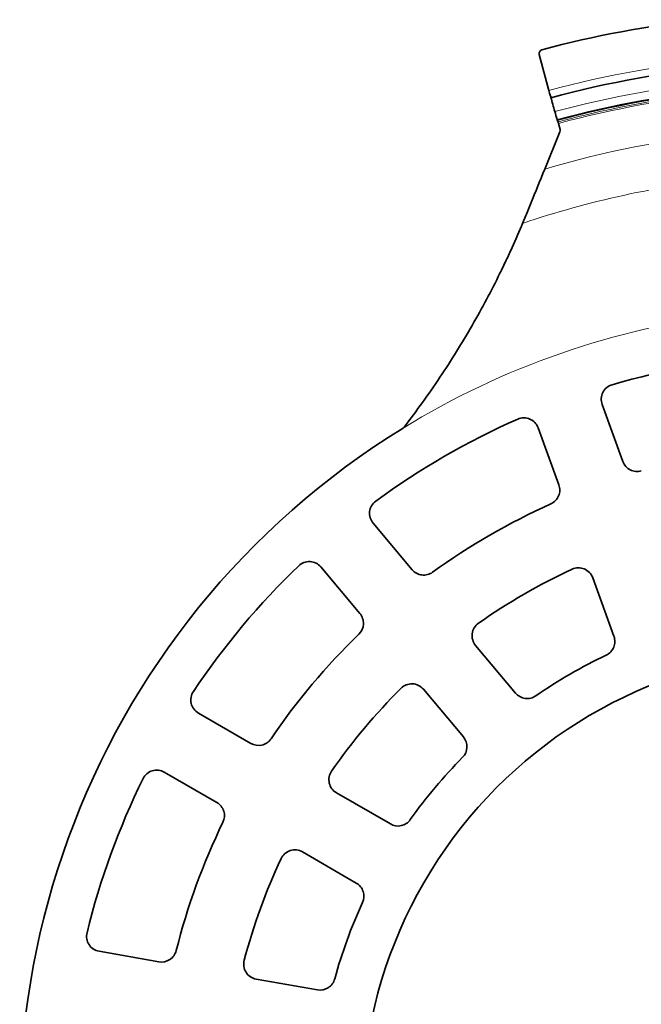
# Model space of a CAD drawing. Units: millimetres. Extents: x 0 to 153, y 0 to 371.
# Drawn here: x 23 to 64, y 97 to 162 of the extents above; entities that cross this region are included whole.
import ezdxf

# ---------------------------------------------------------------- set-up
doc = ezdxf.new("R2010")
doc.units = ezdxf.units.MM

msp = doc.modelspace()

# ---------------------------------------------------------------- linework, layer by layer
at = {"color": 7, "linetype": 'Continuous', "lineweight": 35}
for p, q in [((57.732, 159.32), (58.37, 156.939)), ((58.915, 154.973), (58.97, 154.863)), ((59.103, 154.367), (58.996, 154.766)), ((59.093, 154.208), (58.091, 151.754)), ((61.882, 136.224), (63.253, 132.456)), ((59.025, 130.917), (57.653, 134.685)), ((46.758, 128.395), (49.336, 125.323)), ((45.889, 122.43), (43.311, 125.502)), ((62.659, 120.931), (61.255, 124.79)), ((53.527, 120.329), (56.167, 117.182)), ((52.72, 114.29), (50.08, 117.436)), ((35.225, 115.865), (38.698, 113.86)), ((36.448, 109.963), (32.975, 111.968)), ((44.344, 110.601), (47.901, 108.547)), ((45.651, 104.65), (42.094, 106.703)), ((28.672, 100.147), (32.621, 99.45)), ((39.042, 98.318), (43.087, 97.605))]:
    msp.add_line(p, q, dxfattribs=at)
for radius, start, end in [(72.627, 96.34766, 104.84838), (69.416, 95.29722, 105.04764), (67.871, 95.38232, 105.03445), (50.091, 93.79553, 106.20447), (50.091, 113.79553, 126.20447), (53.091, 121.54944, 198.45056), (44.091, 114.13285, 125.86715), (50.091, 133.79553, 146.20447), (39.591, 114.83091, 125.16909), (44.091, 134.13285, 145.86715), (30.5, 97.53591, 202.46409), (33.5, 115.40539, 124.59461), (39.591, 134.83091, 145.16909), (33.5, 135.40539, 144.59461), (50.091, 153.79553, 166.20447), (44.091, 154.13285, 165.86715), (39.591, 154.83091, 165.16909), (33.5, 155.40539, 164.59461)]:
    msp.add_arc((76.521, 89.425), radius, start, end, dxfattribs=at)
at = {"color": 8, "linetype": 'Continuous', "lineweight": 18}
for radius, start, end in [(69.911, 95.26114, 105.04792), (68.465, 95.34868, 105.03939), (67.92, 95.38034, 105.03518), (67.751, 95.43424, 105.01417), (67.651, 95.44304, 105.01404), (64.997, 95.666, 106.47224), (62.02, 95.93431, 108.70378), (53.091, 96.65043, 121.54944)]:
    msp.add_arc((76.521, 89.425), radius, start, end, dxfattribs=at)
at = {"color": 7, "linetype": 'Continuous', "lineweight": 35}
for points, knots in [([(57.91, 159.626), (57.846, 159.609), (57.79, 159.567), (57.725, 159.454), (57.715, 159.384), (57.732, 159.32)], [0, 0, 0, 0, 0.5, 0.5, 1, 1, 1, 1]), ([(58.499, 156.461), (58.494, 156.477), (58.479, 156.535), (58.432, 156.709), (58.401, 156.823), (58.37, 156.939)], [0, 0, 0, 0, 0.5, 0.5, 1, 1, 1, 1]), ([(58.996, 154.766), (58.993, 154.777), (58.99, 154.788), (58.987, 154.798), (58.984, 154.809), (58.982, 154.818), (58.979, 154.827), (58.977, 154.835), (58.975, 154.843), (58.974, 154.848), (58.972, 154.854), (58.971, 154.858), (58.97, 154.861), (58.97, 154.862), (58.97, 154.863), (58.97, 154.863)], [0, 0, 0, 0, 0.0000335771, 0.0000335771, 0.0000335771, 0.0000671542, 0.0000671542, 0.0000671542, 0.0001007313, 0.0001007313, 0.0001007313, 0.0001343084, 0.0001343084, 0.0001343084, 0.0001553455, 0.0001553455, 0.0001553455, 0.0001553455]), ([(56.633, 148.17), (56.743, 148.434), (56.858, 148.71), (57.091, 149.28), (57.209, 149.576), (57.454, 150.184), (57.58, 150.496), (57.833, 151.122), (57.961, 151.437), (58.091, 151.754)], [0, 0, 0, 0, 0.25, 0.25, 0.5, 0.5, 0.75, 0.75, 1, 1, 1, 1]), ([(56.633, 148.17), (56.416, 147.653), (56.183, 147.118), (55.808, 146.293), (55.679, 146.014), (55.412, 145.45), (55.274, 145.164), (54.57, 143.732), (53.957, 142.582), (52.968, 140.863), (52.626, 140.291), (51.918, 139.151), (51.552, 138.583), (50.425, 136.899), (49.636, 135.801), (48.809, 134.729)], [0, 0, 0, 0, 0.125, 0.125, 0.1875, 0.1875, 0.25, 0.25, 0.5, 0.5, 0.625, 0.625, 0.75, 0.75, 1, 1, 1, 1]), ([(61.882, 136.224), (61.835, 136.353), (61.815, 136.49), (61.832, 136.762), (61.868, 136.897), (61.991, 137.139), (62.078, 137.248), (62.287, 137.422), (62.41, 137.488), (62.542, 137.526)], [0, 0, 0, 0, 0.25, 0.25, 0.5, 0.5, 0.75, 0.75, 1, 1, 1, 1]), ([(56.311, 135.258), (56.436, 135.313), (56.572, 135.342), (56.844, 135.344), (56.981, 135.316), (57.231, 135.21), (57.346, 135.13), (57.533, 134.933), (57.606, 134.814), (57.653, 134.685)], [0, 0, 0, 0, 0.25, 0.25, 0.5, 0.5, 0.75, 0.75, 1, 1, 1, 1]), ([(64.466, 131.836), (64.345, 131.802), (64.22, 131.791), (63.971, 131.815), (63.849, 131.851), (63.516, 132.021), (63.34, 132.219), (63.253, 132.456)], [0, 0, 0, 0, 0.25, 0.25, 0.5, 0.5, 1, 1, 1, 1]), ([(59.025, 130.917), (59.068, 130.798), (59.088, 130.674), (59.082, 130.424), (59.055, 130.3), (58.909, 129.956), (58.724, 129.765), (58.494, 129.662)], [0, 0, 0, 0, 0.25, 0.25, 0.5, 0.5, 1, 1, 1, 1]), ([(46.758, 128.395), (46.67, 128.5), (46.605, 128.622), (46.527, 128.883), (46.515, 129.023), (46.548, 129.292), (46.593, 129.425), (46.73, 129.659), (46.823, 129.763), (46.934, 129.844)], [0, 0, 0, 0, 0.25, 0.25, 0.5, 0.5, 0.75, 0.75, 1, 1, 1, 1]), ([(41.854, 125.581), (41.953, 125.677), (42.07, 125.75), (42.326, 125.845), (42.464, 125.865), (42.735, 125.851), (42.87, 125.815), (43.113, 125.694), (43.223, 125.608), (43.311, 125.502)], [0, 0, 0, 0, 0.25, 0.25, 0.5, 0.5, 0.75, 0.75, 1, 1, 1, 1]), ([(59.895, 125.356), (60.021, 125.414), (60.158, 125.445), (60.433, 125.451), (60.572, 125.424), (60.826, 125.319), (60.942, 125.239), (61.132, 125.04), (61.207, 124.921), (61.255, 124.79)], [0, 0, 0, 0, 0.25, 0.25, 0.5, 0.5, 0.75, 0.75, 1, 1, 1, 1]), ([(50.688, 125.155), (50.586, 125.082), (50.472, 125.028), (50.229, 124.966), (50.103, 124.958), (49.732, 125.004), (49.498, 125.13), (49.336, 125.323)], [0, 0, 0, 0, 0.25, 0.25, 0.5, 0.5, 1, 1, 1, 1]), ([(45.889, 122.43), (45.97, 122.334), (46.031, 122.224), (46.111, 121.987), (46.128, 121.861), (46.109, 121.488), (46, 121.246), (45.819, 121.07)], [0, 0, 0, 0, 0.25, 0.25, 0.5, 0.5, 1, 1, 1, 1]), ([(53.527, 120.329), (53.437, 120.435), (53.372, 120.559), (53.294, 120.823), (53.284, 120.964), (53.319, 121.236), (53.366, 121.37), (53.507, 121.605), (53.603, 121.709), (53.717, 121.789)], [0, 0, 0, 0, 0.25, 0.25, 0.5, 0.5, 0.75, 0.75, 1, 1, 1, 1]), ([(62.659, 120.931), (62.702, 120.814), (62.722, 120.692), (62.717, 120.445), (62.692, 120.323), (62.552, 119.982), (62.373, 119.792), (62.149, 119.685)], [0, 0, 0, 0, 0.25, 0.25, 0.5, 0.5, 1, 1, 1, 1]), ([(48.609, 117.503), (48.707, 117.601), (48.825, 117.677), (49.082, 117.776), (49.221, 117.799), (49.496, 117.786), (49.633, 117.751), (49.879, 117.629), (49.99, 117.543), (50.08, 117.436)], [0, 0, 0, 0, 0.25, 0.25, 0.5, 0.5, 0.75, 0.75, 1, 1, 1, 1]), ([(35.225, 115.865), (35.106, 115.934), (35.003, 116.026), (34.84, 116.245), (34.782, 116.372), (34.72, 116.636), (34.717, 116.776), (34.765, 117.044), (34.817, 117.173), (34.894, 117.287)], [0, 0, 0, 0, 0.25, 0.25, 0.5, 0.5, 0.75, 0.75, 1, 1, 1, 1]), ([(57.501, 117.002), (57.399, 116.931), (57.286, 116.881), (57.045, 116.824), (56.921, 116.818), (56.555, 116.867), (56.327, 116.992), (56.167, 117.182)], [0, 0, 0, 0, 0.25, 0.25, 0.5, 0.5, 1, 1, 1, 1]), ([(40.025, 114.165), (39.954, 114.061), (39.866, 113.972), (39.659, 113.83), (39.543, 113.78), (39.179, 113.696), (38.916, 113.734), (38.698, 113.86)], [0, 0, 0, 0, 0.25, 0.25, 0.5, 0.5, 1, 1, 1, 1]), ([(52.72, 114.29), (52.8, 114.195), (52.86, 114.087), (52.94, 113.853), (52.958, 113.73), (52.943, 113.361), (52.84, 113.122), (52.666, 112.945)], [0, 0, 0, 0, 0.25, 0.25, 0.5, 0.5, 1, 1, 1, 1]), ([(31.578, 111.544), (31.639, 111.667), (31.724, 111.776), (31.932, 111.953), (32.054, 112.02), (32.314, 112.098), (32.453, 112.111), (32.723, 112.08), (32.856, 112.037), (32.975, 111.968)], [0, 0, 0, 0, 0.25, 0.25, 0.5, 0.5, 0.75, 0.75, 1, 1, 1, 1]), ([(44.344, 110.601), (44.223, 110.67), (44.119, 110.764), (43.956, 110.986), (43.898, 111.115), (43.838, 111.382), (43.836, 111.524), (43.889, 111.794), (43.944, 111.923), (44.023, 112.038)], [0, 0, 0, 0, 0.25, 0.25, 0.5, 0.5, 0.75, 0.75, 1, 1, 1, 1]), ([(36.448, 109.963), (36.557, 109.9), (36.652, 109.818), (36.808, 109.622), (36.867, 109.51), (36.977, 109.153), (36.957, 108.888), (36.848, 108.661)], [0, 0, 0, 0, 0.25, 0.25, 0.5, 0.5, 1, 1, 1, 1]), ([(49.216, 108.833), (49.144, 108.732), (49.055, 108.647), (48.849, 108.51), (48.734, 108.462), (48.374, 108.383), (48.116, 108.423), (47.901, 108.547)], [0, 0, 0, 0, 0.25, 0.25, 0.5, 0.5, 1, 1, 1, 1]), ([(40.689, 106.263), (40.748, 106.389), (40.833, 106.5), (41.04, 106.681), (41.163, 106.75), (41.425, 106.833), (41.566, 106.846), (41.839, 106.816), (41.973, 106.773), (42.094, 106.703)], [0, 0, 0, 0, 0.25, 0.25, 0.5, 0.5, 0.75, 0.75, 1, 1, 1, 1]), ([(45.651, 104.65), (45.759, 104.588), (45.852, 104.507), (46.007, 104.315), (46.066, 104.205), (46.178, 103.854), (46.164, 103.593), (46.06, 103.367)], [0, 0, 0, 0, 0.25, 0.25, 0.5, 0.5, 1, 1, 1, 1]), ([(28.672, 100.147), (28.537, 100.171), (28.408, 100.222), (28.181, 100.372), (28.083, 100.471), (27.934, 100.699), (27.883, 100.829), (27.837, 101.097), (27.842, 101.236), (27.875, 101.37)], [0, 0, 0, 0, 0.25, 0.25, 0.5, 0.5, 0.75, 0.75, 1, 1, 1, 1]), ([(33.764, 100.191), (33.734, 100.069), (33.681, 99.955), (33.535, 99.751), (33.443, 99.664), (33.129, 99.46), (32.87, 99.407), (32.621, 99.45)], [0, 0, 0, 0, 0.25, 0.25, 0.5, 0.5, 1, 1, 1, 1]), ([(39.042, 98.318), (38.905, 98.342), (38.775, 98.395), (38.546, 98.548), (38.447, 98.649), (38.299, 98.88), (38.249, 99.012), (38.206, 99.284), (38.213, 99.424), (38.249, 99.559)], [0, 0, 0, 0, 0.25, 0.25, 0.5, 0.5, 0.75, 0.75, 1, 1, 1, 1]), ([(44.225, 98.324), (44.192, 98.204), (44.137, 98.093), (43.99, 97.895), (43.899, 97.81), (43.587, 97.613), (43.331, 97.562), (43.087, 97.605)], [0, 0, 0, 0, 0.25, 0.25, 0.5, 0.5, 1, 1, 1, 1])]:
    msp.add_open_spline(points, degree=3, knots=knots, dxfattribs=at)
for points in [[(58.499, 156.461), (58.577, 156.185), (58.662, 155.88), (58.756, 155.544)], [(58.756, 155.544), (58.803, 155.375), (58.852, 155.2), (58.902, 155.02)], [(58.915, 154.973), (58.915, 154.974), (58.91, 154.99), (58.902, 155.02)], [(59.103, 154.367), (59.117, 154.314), (59.113, 154.259), (59.093, 154.208)], [(48.809, 134.729), (48.79, 134.705), (48.768, 134.685), (48.742, 134.669)]]:
    msp.add_open_spline(points, degree=3, dxfattribs=at)

doc.saveas('drawing.dxf')
